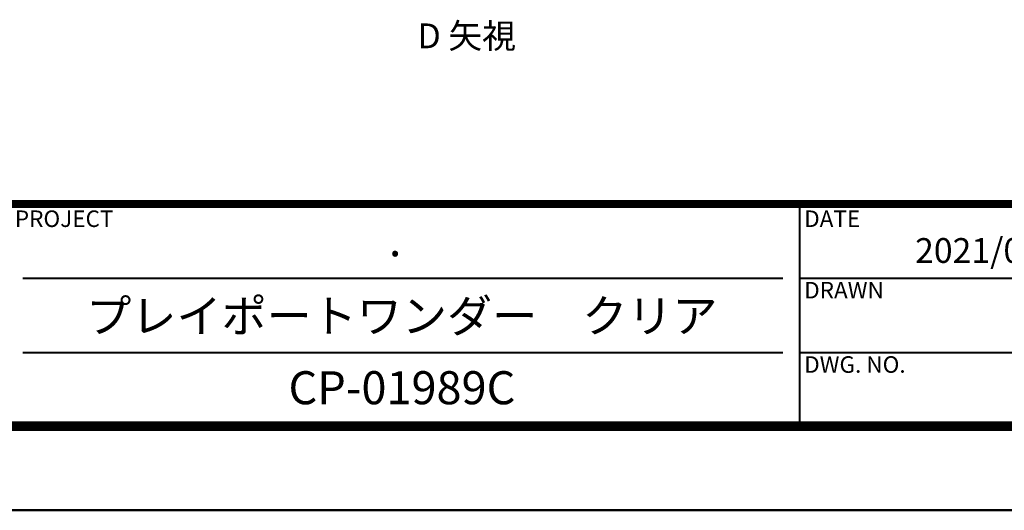
# Model space of a CAD drawing. Units: millimetres. Extents: x 0 to 59400, y 0 to 21000.
# Drawn here: x 48899 to 54857, y 0 to 2970 of the extents above; entities that cross this region are included whole.
import ezdxf
from ezdxf.enums import TextEntityAlignment as Align

# ---------------------------------------------------------------- set-up
doc = ezdxf.new("R2010")
doc.units = ezdxf.units.MM
doc.header["$LTSCALE"] = 15
doc.layers.get('0').update_dxf_attribs({"lineweight": 50})
doc.layers.get('DEFPOINTS').update_dxf_attribs({"lineweight": 50})
doc.layers.add('P_3TEXT', color=60, linetype='Continuous')
doc.layers.add('P_5DRAWFRAME', color=104, linetype='Continuous')
doc.styles.add('BIGFONT', font='simplex.shx', dxfattribs={"bigfont": 'bigfont.shx'})
doc.styles.get("Standard").update_dxf_attribs({"font": 'ISOCP.SHX', "bigfont": 'extfont2.shx'})

# ---------------------------------------------------------------- blocks, each defined once
blk = doc.blocks.new('DFP2')
at = {"color": 0}
for p, q in [((26.35, 37.5), (580.85, 37.5)), ((26.35, 37.4), (580.85, 37.4)), ((580.85, 37.3), (26.35, 37.3)), ((580.85, 37.2), (26.35, 37.2)), ((26.35, 37.1), (580.85, 37.1)), ((26.35, 37), (580.85, 37)), ((478.3, 37.1), (478.3, 10.1)), ((478.4, 37.1), (478.4, 10.1)), ((26.35, 36.9), (580.85, 36.9)), ((26.35, 36.8), (580.85, 36.8)), ((26.35, 36.7), (580.85, 36.7)), ((384.35, 28.15), (476.35, 28.15)), ((384.35, 28.05), (476.35, 28.05)), ((478.35, 28.15), (562.85, 28.15)), ((478.35, 28.05), (562.85, 28.05)), ((384.35, 19.15), (476.35, 19.15)), ((478.35, 19.15), (562.85, 19.15)), ((384.35, 19.05), (476.35, 19.05)), ((478.35, 19.05), (562.85, 19.05)), ((26.35, 10.7), (580.85, 10.7)), ((26.35, 10.6), (580.85, 10.6)), ((26.35, 10.5), (580.85, 10.5)), ((26.35, 10.4), (580.85, 10.4)), ((26.35, 10.3), (580.85, 10.3)), ((26.35, 10.2), (580.85, 10.2)), ((26.35, 10.1), (580.85, 10.1)), ((26.35, 10), (580.85, 10)), ((26.35, 9.9), (580.85, 9.9)), ((26.35, 9.8), (580.85, 9.8)), ((26.35, 9.7), (580.85, 9.7))]:
    blk.add_line(p, q, dxfattribs=at)
at = {"layer": 'DEFPOINTS', "color": 0}
blk.add_line((0, 0), (594, 0), dxfattribs=at)
at = {"color": 0}
for s, p in [('PROJECT', (383.4, 34.3)), ('DATE', (478.92, 34.3)), ('DRAWN', (478.92, 25.65)), ('DWG. NO.', (478.92, 16.65))]:
    blk.add_text(s, height=2, dxfattribs=at).set_placement(p)
at = {"color": 83, "ltscale": 0.5, "style": 'BIGFONT', "flags": 8}
for tag, p in [('REV05', (34.1, 32.19)), ('REV04', (34.1, 27.14)), ('REV03', (34.1, 21.89)), ('REV02', (34.1, 16.64)), ('REV01', (34.1, 11.39))]:
    blk.add_attdef(tag, text='', height=2, dxfattribs=at).set_placement(p, align=Align.BOTTOM_LEFT)
for tag, p in [('REVD5', (101.67, 32.19)), ('R5D', (116.23, 32.19)), ('R5C', (125.35, 32.19)), ('R5A', (134.48, 32.19)), ('R4C', (125.35, 27.14)), ('REVD4', (101.67, 27.14)), ('R4D', (116.23, 27.14)), ('R4A', (134.48, 27.14)), ('REVD3', (101.67, 21.89)), ('R3D', (116.23, 21.89)), ('R3C', (125.35, 21.89)), ('R3A', (134.48, 21.89)), ('REVD2', (101.67, 16.64)), ('R2D', (116.23, 16.64)), ('R2C', (125.35, 16.64)), ('R2A', (134.48, 16.64)), ('REVD1', (101.67, 11.39)), ('R1D', (116.23, 11.39)), ('R1C', (125.35, 11.39)), ('R1A', (134.48, 11.39))]:
    blk.add_attdef(tag, text='', height=2, dxfattribs=at).set_placement(p, align=Align.BOTTOM_CENTER)
at = {"color": 83, "ltscale": 0.5, "style": 'BIGFONT'}
for tag, height, p in [('PROJECT1', 4, (429.42, 29.5)), ('DATE', 3, (503.03, 29.02)), ('SCALE', 3, (542.35, 28.81)), ('PROJECT2', 4, (430.24, 20.28)), ('PROJECT3', 4, (430.24, 11.59)), ('DWGNO', 3, (513.51, 12.49))]:
    blk.add_attdef(tag, text='', height=height, dxfattribs=at).set_placement(p, align=Align.BOTTOM_CENTER)

msp = doc.modelspace()

# ---------------------------------------------------------------- block references
at = {"layer": 'P_5DRAWFRAME'}
ref = msp.add_blockref('DFP2', (29700, 0, 4343.2), dxfattribs=dict(at, xscale=50, yscale=50, zscale=50))
ref.add_attrib('PROJECT1', '.', dxfattribs={"layer": '0', "color": 83, "ltscale": 0.5, "height": 200, "style": 'BIGFONT'}).set_placement((51170.8, 1475, 4343.2), align=Align.BOTTOM_CENTER)
ref.add_attrib('PROJECT2', 'プレイポートワンダー\u3000クリア', dxfattribs={"layer": '0', "color": 83, "ltscale": 0.5, "height": 200, "style": 'BIGFONT'}).set_placement((51212, 1014.2, 4343.2), align=Align.BOTTOM_CENTER)
ref.add_attrib('PROJECT3', 'CP-01989C', dxfattribs={"layer": '0', "color": 83, "ltscale": 0.5, "height": 200, "style": 'BIGFONT'}).set_placement((51212, 579.6, 4343.2), align=Align.BOTTOM_CENTER)
ref.add_attrib('DATE', '2021/06/11', dxfattribs={"layer": '0', "color": 83, "ltscale": 0.5, "height": 150, "style": 'BIGFONT'}).set_placement((54851.5, 1450.9, 4343.2), align=Align.BOTTOM_CENTER)

# ---------------------------------------------------------------- texts
at = {"layer": 'P_3TEXT', "style": 'BIGFONT'}
msp.add_text('D 矢視', height=150, dxfattribs=at).set_placement((51306.5, 2796.9, 4343.2))

doc.saveas('drawing.dxf')
